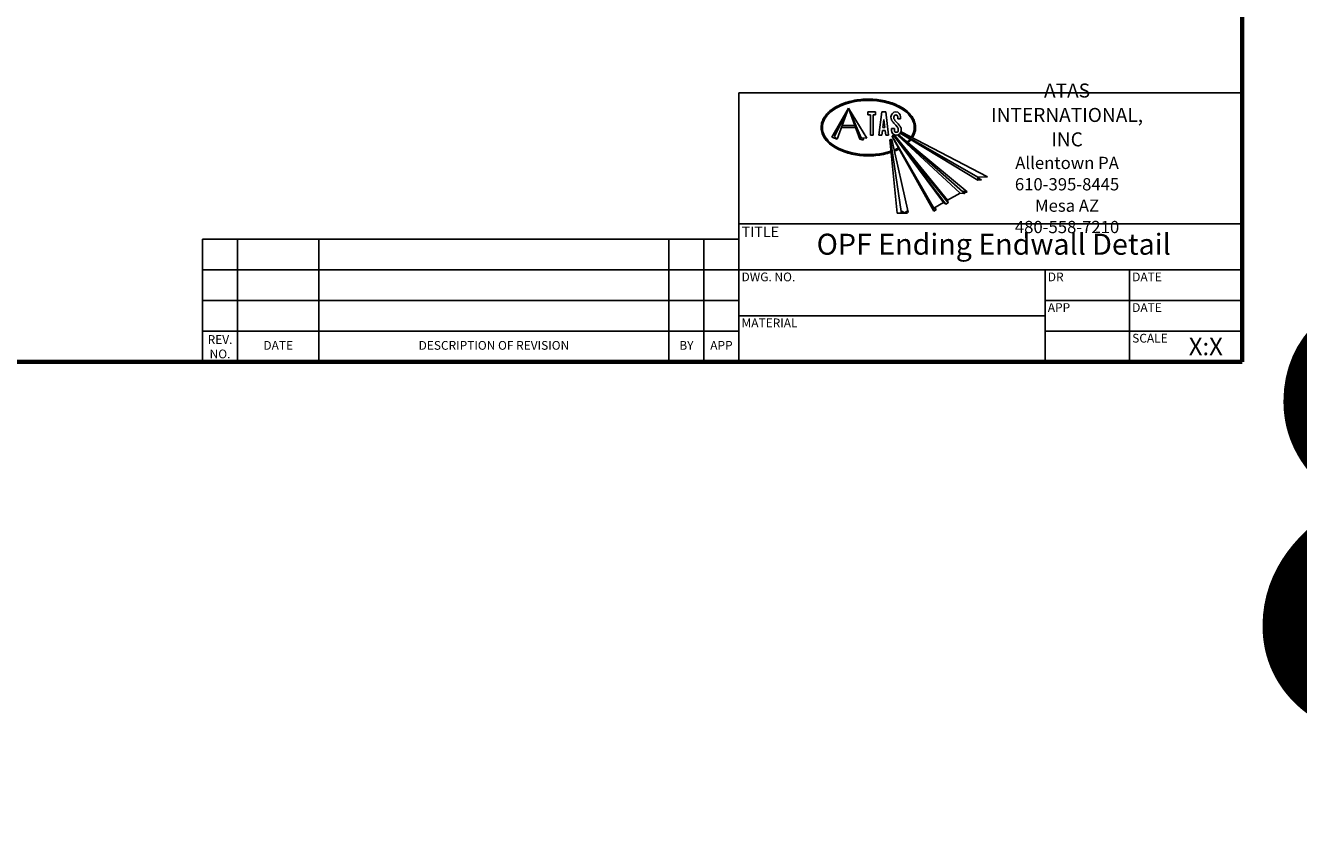
# Model space of a CAD drawing. Units: inches. Extents: x 0.3 to 33.3, y -2.4 to 76.9.
# Drawn here: x 9.7 to 17, y -2.4 to 2.2 of the extents above; entities that cross this region are included whole.
import ezdxf
from ezdxf.enums import TextEntityAlignment as Align

# ---------------------------------------------------------------- set-up
doc = ezdxf.new("R2018")
doc.units = ezdxf.units.IN
doc.header["$MEASUREMENT"] = 0
doc.layers.get('0').update_dxf_attribs({"lineweight": 13})
for name, color, linetype, lineweight in [('Border (ANSI)', 7, 'Continuous', 70), ('Logo', 7, 'Continuous', 25), ('Sketch Geometry (ANSI)', 7, 'Continuous', 25), ('Symbol (ANSI)', 7, 'Continuous', 25), ('Title (ANSI)', 7, 'Continuous', 50)]:
    doc.layers.add(name, color=color, linetype=linetype, lineweight=lineweight)
doc.styles.add('Note Text (ANSI)', font='tahoma.ttf')
doc.styles.get("Standard").update_dxf_attribs({"font": 'tahoma.ttf'})
doc.styles.add('Title Block Info', font='tahoma.ttf')
doc.styles.add('Title Block Labels', font='tahoma.ttf')

# ---------------------------------------------------------------- blocks, each defined once
blk = doc.blocks.new('Borders ATAS A Border')
at = {"layer": 'Border (ANSI)'}
for p, q in [((16.7, 0.3), (16.7, 10.7)), ((0.3, 0.3), (16.7, 0.3))]:
    blk.add_line(p, q, dxfattribs=at)
blk = doc.blocks.new('Title Blocks ATAS A-B Title Block')
at = {"layer": 'Logo', "linetype": 'Continuous'}
for p, q in [((5.5128, 4.0299), (5.6086, 4.1959)), ((5.5283, 4.0342), (5.6086, 4.1959)), ((5.6086, 4.1959), (5.544, 4.0185)), ((5.7141, 4.0235), (5.6086, 4.1959)), ((5.6086, 4.1959), (5.6731, 4.0185)), ((5.6809, 4.0264), (5.6086, 4.1959)), ((5.7194, 4.1737), (5.7194, 4.1571)), ((5.7194, 4.1737), (5.7638, 4.1737)), ((5.7194, 4.1571), (5.7335, 4.1571)), ((5.7335, 4.1571), (5.7335, 4.0407)), ((5.7498, 4.1571), (5.7638, 4.1571)), ((5.7498, 4.1571), (5.7498, 4.0407)), ((5.7638, 4.1571), (5.7638, 4.1737)), ((5.7992, 4.1737), (5.7829, 4.0407)), ((5.7992, 4.1737), (5.8216, 4.1737)), ((5.8216, 4.1737), (5.8379, 4.0407)), ((5.5685, 4.0857), (5.6487, 4.0857)), ((5.5723, 4.0964), (5.6448, 4.0964)), ((5.8104, 4.1307), (5.8048, 4.0851)), ((5.8048, 4.0851), (5.816, 4.0851)), ((5.8104, 4.1307), (5.816, 4.0851)), ((5.8521, 4.1351), (5.8512, 4.1461)), ((5.8524, 4.1338), (5.8521, 4.1351)), ((5.8536, 4.1304), (5.8524, 4.1338)), ((5.8544, 4.1285), (5.8536, 4.1304)), ((5.8551, 4.127), (5.8544, 4.1285)), ((5.8545, 4.0684), (5.8545, 4.0795)), ((5.8545, 4.0795), (5.8712, 4.0795)), ((5.8564, 4.1243), (5.8551, 4.127)), ((5.8577, 4.1224), (5.8564, 4.1243)), ((5.8582, 4.1216), (5.8577, 4.1224)), ((5.8603, 4.1189), (5.8582, 4.1216)), ((5.8605, 4.1186), (5.8603, 4.1189)), ((5.8632, 4.1153), (5.8605, 4.1186)), ((5.8683, 4.1094), (5.8632, 4.1153)), ((5.8685, 4.135), (5.8679, 4.1461)), ((5.8692, 4.1085), (5.8683, 4.1094)), ((5.8728, 4.1277), (5.8685, 4.135)), ((5.8703, 4.1072), (5.8692, 4.1085)), ((5.8703, 4.1072), (5.8752, 4.102)), ((5.8712, 4.0684), (5.8712, 4.0795)), ((5.8743, 4.1257), (5.8728, 4.1277)), ((5.8827, 4.116), (5.8743, 4.1257)), ((5.8752, 4.102), (5.8785, 4.0984)), ((5.8785, 4.0984), (5.8869, 4.0887)), ((5.886, 4.1124), (5.8827, 4.116)), ((5.8909, 4.1072), (5.886, 4.1124)), ((5.8869, 4.0887), (5.8884, 4.0867)), ((5.8884, 4.0867), (5.8927, 4.0794)), ((5.89, 4.146), (5.89, 4.1349)), ((5.9067, 4.1349), (5.89, 4.1349)), ((5.8909, 4.1072), (5.892, 4.1059)), ((5.892, 4.1059), (5.8929, 4.105)), ((5.8927, 4.0794), (5.8933, 4.0683)), ((5.8929, 4.105), (5.898, 4.0991)), ((5.898, 4.0991), (5.9007, 4.0958)), ((5.9007, 4.0958), (5.9009, 4.0955)), ((5.9009, 4.0955), (5.903, 4.0928)), ((5.903, 4.0928), (5.9035, 4.092)), ((5.9035, 4.092), (5.9048, 4.0901)), ((5.9048, 4.0901), (5.9061, 4.0874)), ((5.9061, 4.0874), (5.9068, 4.0859)), ((5.9067, 4.146), (5.9067, 4.1349)), ((5.9068, 4.0859), (5.9076, 4.084)), ((5.9076, 4.084), (5.9088, 4.0806)), ((5.9088, 4.0806), (5.9091, 4.0793)), ((5.9091, 4.0793), (5.91, 4.0683)), ((5.544, 4.0185), (5.5128, 4.0299)), ((5.544, 4.0185), (5.5283, 4.0342)), ((5.6731, 4.0185), (5.6809, 4.0264)), ((5.6731, 4.0185), (5.6945, 4.0128)), ((5.6809, 4.0264), (5.7141, 4.0235)), ((5.6899, 4.0256), (5.6945, 4.0128)), ((5.7335, 4.0407), (5.7498, 4.0407)), ((5.7829, 4.0407), (5.7993, 4.0407)), ((5.8027, 4.0684), (5.7993, 4.0407)), ((5.8027, 4.0684), (5.8181, 4.0684)), ((5.8181, 4.0684), (5.8215, 4.0407)), ((5.8215, 4.0407), (5.8379, 4.0407)), ((5.8447, 4.0144), (5.849, 4.0145)), ((5.8864, 3.5945), (5.8447, 4.0144)), ((5.8489, 4.0155), (5.8498, 4.0167)), ((5.9097, 3.6043), (5.8489, 4.0155)), ((5.8498, 4.0167), (5.8508, 4.0164)), ((5.8508, 4.0164), (5.8529, 4.015)), ((5.8529, 4.015), (5.855, 4.0165)), ((5.8556, 4.0168), (5.855, 4.0165)), ((5.8569, 4.0159), (5.8556, 4.0168)), ((5.8569, 4.0159), (5.9499, 3.6011)), ((5.8575, 4.035), (5.8662, 4.0401)), ((5.8575, 4.035), (6.0955, 3.6233)), ((5.8575, 4.035), (5.8575, 4.0325)), ((5.8575, 4.0325), (6.0955, 3.6071)), ((6.1511, 3.6555), (5.8662, 4.0401)), ((5.8662, 4.0401), (5.8684, 4.0388)), ((5.8684, 4.0388), (5.8703, 4.0399)), ((5.8684, 4.0388), (6.1651, 3.6475)), ((5.8699, 4.0422), (5.8712, 4.043)), ((5.8699, 4.0422), (6.175, 3.6691)), ((5.8699, 4.0422), (5.8703, 4.0399)), ((6.1776, 3.6545), (5.8703, 4.0399)), ((6.2466, 3.7106), (5.8889, 4.0415)), ((5.8918, 4.0424), (6.2613, 3.7172)), ((6.2869, 3.7176), (5.8948, 4.0437)), ((5.9048, 4.0523), (6.3477, 3.7843)), ((6.3477, 3.8004), (5.9064, 4.0549)), ((5.9088, 4.0605), (6.4035, 3.8034)), ((6.3477, 3.8004), (6.4035, 3.8034)), ((6.3477, 3.7843), (6.3477, 3.8004)), ((6.3685, 3.7854), (6.3477, 3.7974)), ((6.3477, 3.7843), (6.3685, 3.7854)), ((6.175, 3.6693), (6.2466, 3.7106)), ((6.2466, 3.7106), (6.2682, 3.7087)), ((6.2607, 3.7177), (6.2608, 3.7183)), ((6.2622, 3.7164), (6.2607, 3.7177)), ((6.2608, 3.7183), (6.262, 3.7195)), ((6.2608, 3.7183), (6.2608, 3.7183)), ((6.262, 3.7195), (6.2643, 3.7205)), ((6.2647, 3.7154), (6.2622, 3.7164)), ((6.2643, 3.7205), (6.2723, 3.7195)), ((6.2668, 3.7154), (6.2647, 3.7154)), ((6.2685, 3.7156), (6.2668, 3.7154)), ((6.2693, 3.7156), (6.2685, 3.7156)), ((6.2718, 3.7148), (6.2693, 3.7156)), ((6.2738, 3.713), (6.2718, 3.7148)), ((6.2723, 3.7195), (6.2788, 3.7163)), ((6.2731, 3.7099), (6.2739, 3.7119)), ((6.2739, 3.7119), (6.2738, 3.713)), ((6.2788, 3.7163), (6.2845, 3.7162)), ((6.2845, 3.7162), (6.2871, 3.7177)), ((6.0955, 3.6233), (6.1512, 3.6555)), ((6.1512, 3.6555), (6.1652, 3.6474)), ((6.1652, 3.6474), (6.1776, 3.6545)), ((6.175, 3.6693), (6.1776, 3.6545)), ((6.2682, 3.7087), (6.271, 3.7087)), ((6.271, 3.7087), (6.2724, 3.7092)), ((6.2724, 3.7092), (6.2731, 3.7099)), ((5.8864, 3.5945), (5.944, 3.5955)), ((5.9095, 3.5969), (5.9098, 3.6051)), ((5.9098, 3.6051), (5.9178, 3.6049)), ((5.9178, 3.6049), (5.9288, 3.5976)), ((5.9288, 3.5976), (5.9399, 3.6053)), ((5.944, 3.607), (5.9399, 3.6053)), ((5.9499, 3.6011), (5.944, 3.607)), ((5.944, 3.5955), (5.9499, 3.6011)), ((6.0955, 3.6233), (6.0955, 3.6071)), ((6.0955, 3.6071), (6.1094, 3.6152)), ((6.1094, 3.6152), (6.1024, 3.6273))]:
    blk.add_line(p, q, dxfattribs=at)
at = {"layer": 'Logo', "color": 7, "linetype": 'Continuous', "lineweight": 25}
blk.add_line((5.9006, 4.0476), (5.903, 4.0501), dxfattribs=at)
at = {"layer": 'Logo', "linetype": 'Continuous'}
for centre, radius, start, end in [((5.879, 4.146), 0.0277, 0, 180), ((5.879, 4.146), 0.0111, 0, 180), ((5.8822, 4.0684), 0.0277, 180, 0), ((5.8822, 4.0684), 0.0111, 180, 0)]:
    blk.add_arc(centre, radius, start, end, dxfattribs=at)
at = {"layer": 'Logo'}
for start_param, end_param in [(5.920587, 11.509279), (5.721945, 5.844109), (5.311273, 5.424577)]:
    blk.add_ellipse((5.7221, 4.0849), major_axis=(0.2627, 0), ratio=0.589286, start_param=start_param, end_param=end_param, dxfattribs=at)
for points in [[(5.9742, 4.0266), (5.9873, 4.0542), (5.992, 4.0831), (5.9882, 4.1121), (5.9761, 4.14), (5.9562, 4.1658), (5.9293, 4.1889), (5.8963, 4.2087), (5.8583, 4.2249), (5.8164, 4.2368), (5.7716, 4.2442), (5.7253, 4.2468), (5.679, 4.2448), (5.6339, 4.2381), (5.5913, 4.2269), (5.5527, 4.2113), (5.5191, 4.1919), (5.4913, 4.1691), (5.4704, 4.1437), (5.457, 4.1161), (5.4522, 4.0872), (5.4558, 4.0583), (5.4677, 4.0303), (5.4874, 4.0044), (5.5141, 3.9812), (5.5469, 3.9613), (5.5848, 3.9451), (5.6268, 3.9331), (5.6716, 3.9256), (5.7178, 3.9228), (5.7642, 3.9247), (5.8093, 3.9314), (5.8519, 3.9426)], [(5.9501, 3.9978), (5.9544, 4.002), (5.9585, 4.0064), (5.9624, 4.0108), (5.9661, 4.0152)], [(5.8717, 3.9498), (5.8783, 3.9525), (5.8848, 3.9553), (5.8911, 3.9582), (5.8973, 3.9613)]]:
    blk.add_spline(points, degree=3, dxfattribs=at)
at = {"layer": 'Sketch Geometry (ANSI)'}
for p, q in [((7.8575, 4.2837), (4.9825, 4.2837)), ((4.9825, 4.2837), (4.9825, 2.7462)), ((7.8575, 2.7462), (7.8575, 4.2837)), ((4.9825, 3.5337), (7.8575, 3.5337)), ((1.9175, 3.4462), (1.9175, 2.7462)), ((4.9825, 3.4462), (1.9175, 3.4462)), ((2.1175, 3.4462), (2.1175, 2.7462)), ((2.5825, 3.4462), (2.5825, 2.7462)), ((4.5825, 3.4462), (4.5825, 2.7462)), ((4.7825, 3.4462), (4.7825, 2.7462)), ((1.9175, 3.2712), (4.9825, 3.2712)), ((4.9825, 3.2712), (7.8575, 3.2712)), ((6.7325, 3.2712), (6.7325, 2.7462)), ((7.2147, 3.2712), (7.2147, 2.7462)), ((1.9175, 3.0962), (4.9825, 3.0962)), ((6.7325, 3.0962), (7.8575, 3.0962)), ((4.9825, 3.0087), (6.7325, 3.0087)), ((1.9175, 2.9212), (4.9825, 2.9212)), ((6.7325, 2.9212), (7.8575, 2.9212)), ((1.9175, 2.7462), (4.9825, 2.7462)), ((4.9825, 2.7462), (7.8575, 2.7462))]:
    blk.add_line(p, q, dxfattribs=at)
at = {"layer": 'Symbol (ANSI)', "char_height": 0.05, "attachment_point": 5, "style": 'Title Block Labels'}
for s, insert, line_spacing_factor in [('\\pxsm1.13;\\fTahoma|b0|i0;\\H0.0800;ATAS INTERNATIONAL, INC\\P\\fTahoma|b0|i0;\\H0.0700;Allentown PA\\P610-395-8445\\PMesa AZ\\P480-558-7210', (6.8575, 3.9087), 1.04605), ('REV.\\PNO.', (2.0175, 2.8259), 0.987884)]:
    blk.add_mtext(s, dxfattribs=dict(at, insert=insert, line_spacing_factor=line_spacing_factor))
at = {"layer": 'Symbol (ANSI)'}
for s, insert, char_height, attachment_point, style in [('\\fTahoma|b0|i0;\\H0.0600;TITLE', (4.9975, 3.5187), 0.06, 1, 'Title Block Labels'), ('DWG. NO.', (4.9975, 3.2562), 0.05, 1, 'Title Block Labels'), ('DR', (6.7475, 3.2562), 0.05, 1, 'Title Block Labels'), ('DATE', (7.2297, 3.2562), 0.05, 1, 'Title Block Labels'), ('APP', (6.7475, 3.0812), 0.05, 1, 'Title Block Labels'), ('DATE', (7.2297, 3.0812), 0.05, 1, 'Title Block Labels'), ('MATERIAL', (4.9975, 2.9937), 0.05, 1, 'Title Block Labels'), ('DATE', (2.35, 2.8337), 0.05, 5, 'Title Block Labels'), ('DESCRIPTION OF REVISION', (3.5825, 2.8337), 0.05, 5, 'Title Block Labels'), ('BY', (4.6825, 2.8337), 0.05, 5, 'Title Block Labels'), ('APP', (4.8825, 2.8337), 0.05, 5, 'Title Block Labels'), ('SCALE', (7.2297, 2.9062), 0.05, 1, 'Title Block Labels'), ('\\fTahoma|b0|i0;\\H0.1000;X:X', (7.7475, 2.8337), 0.1, 6, 'Title Block Info')]:
    blk.add_mtext(s, dxfattribs=dict(at, insert=insert, char_height=char_height, attachment_point=attachment_point, style=style))
at = {"layer": 'Symbol (ANSI)', "lineweight": 30, "flags": 104}
blk.add_attdef('CREATION_DATE', text='', height=0.07, dxfattribs=at).set_placement((7.8175, 3.1162), align=Align.BOTTOM_RIGHT)
at = {"layer": 'Title (ANSI)', "attachment_point": 5, "style": 'Note Text (ANSI)'}
for s, insert, char_height in [(' OPF Ending Endwall Detail', (6.42, 3.4025), 0.12), ('\\fTahoma|b0|i0;\\H0.1000; ', (5.8575, 3.14), 0.1), ('\\fTahoma|b0|i0;\\H0.1000; ', (5.8575, 2.8775), 0.1)]:
    blk.add_mtext(s, dxfattribs=dict(at, insert=insert, char_height=char_height))

msp = doc.modelspace()

# ---------------------------------------------------------------- block references
msp.add_blockref('Borders ATAS A Border', (0, 0))
ref = msp.add_blockref('Title Blocks ATAS A-B Title Block', (8.84249, -2.44621))
lines = msp.add_mtext('8/19/2024', dxfattribs={"layer": 'Symbol (ANSI)', "insert": (16.66, 0.67), "char_height": 2.5, "attachment_point": 1})
ref.add_attrib('CREATION_DATE', '', (16.66, 0.67), dxfattribs={"flags": 104}).embed_mtext(lines)

doc.saveas('drawing.dxf')
